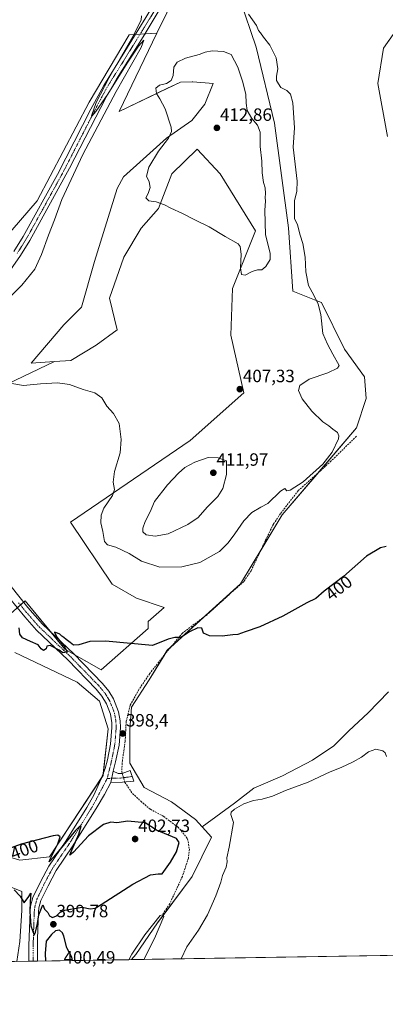
# Model space of a CAD drawing. Units: metres. Extents: x 611230 to 614690, y 4706188 to 4708557.
# Drawn here: x 612752 to 612958, y 4706188 to 4706742 of the extents above; entities that cross this region are included whole.
import ezdxf
from ezdxf.enums import TextEntityAlignment as Align

# ---------------------------------------------------------------- set-up
doc = ezdxf.new("R2010")
doc.units = ezdxf.units.M
doc.header["$MEASUREMENT"] = 0
doc.linetypes.add('TRAZO_Y_PUNTO', pattern=[1, 0.5, -0.25, 0, -0.25])
doc.linetypes.add('TRAZOSX2', pattern=[1.5, 1, -0.5])
for name, color, linetype, lineweight in [('Camino', 19, 'Continuous', 0), ('Camino Cxs', 19, 'Continuous', 0), ('Camino eje', 39, 'TRAZO_Y_PUNTO', 13), ('Carátula', 7, 'Continuous', 5), ('Comarca CxS', 133, 'Continuous', 0), ('Comunidad Autónoma CxS', 142, 'Continuous', 0), ('Corriente artificial lineal', 5, 'TRAZOSX2', 13), ('Corriente artificial lineal oculto', 135, 'TRAZO_Y_PUNTO', 13), ('Cultivos herbáceos CxS', 92, 'Continuous', 0), ('Cultivos leñosos', 92, 'Continuous', 0), ('Cultivos leñosos CxS', 92, 'Continuous', 0), ('Curva de nivel maestra', 36, 'Continuous', 30), ('Curva de nivel normal', 36, 'Continuous', 0), ('Estanque', 2, 'Continuous', 0), ('Estanque Cxs', 2, 'Continuous', 0), ('Matorral', 135, 'Continuous', 0), ('Matorral CxS', 135, 'Continuous', 0), ('Municipio CxS', 142, 'Continuous', 0), ('Pista no pavimentada', 254, 'Continuous', 13), ('Pista no pavimentada Cxs', 254, 'Continuous', 0), ('Pista pavimentada eje', 135, 'TRAZO_Y_PUNTO', 0), ('Provincia CxS', 1, 'Continuous', 0), ('Punto de cota en terreno', 7, 'Continuous', 0), ('Rótulo de curva de nivel directora', 19, 'Continuous', 0), ('Rótulo de punto de cota en terreno', 19, 'Continuous', 0)]:
    doc.layers.add(name, color=color, linetype=linetype, lineweight=lineweight)
doc.styles.add('Arial', font='txt', dxfattribs={"height": 0.2})

# ---------------------------------------------------------------- blocks, each defined once
blk = doc.blocks.new('*U152')
at = {"layer": 'Cultivos herbáceos CxS', "color": 92, "linetype": 'Continuous', "lineweight": 0}
for points in [[(612749.34, 4706385.86, 398.82), (612784.38, 4706369.31, 398.59), (612797.03, 4706358.61, 398.14), (612801.9, 4706343.03, 398.11), (612798.98, 4706316.75, 398.66), (612768.81, 4706271, 400.25), (612752.26, 4706269.06, 400.57), (612735.71, 4706273.92, 399.65)], [(612743.5, 4706255.43, 399.98), (612753.23, 4706251.54, 400.12), (612753.23, 4706240.83, 399.58), (612752.26, 4706223.31, 399.43), (612750.53, 4706212.1, 399.38)], [(612714.3, 4706522.13, 402.35), (612771.72, 4706549.51, 405.47), (612780.83, 4706550.07, 405.59), (612795.19, 4706558.82, 406.6), (612807.01, 4706567.48, 406.97), (612802.59, 4706585.13, 408.74), (612810.73, 4706608.29, 409.2), (612820.38, 4706624.51, 409.52), (612830.2, 4706635.65, 409.83), (612837.58, 4706655.18, 410.9), (612851.96, 4706669.07, 411.72), (612864.93, 4706655.18, 411.63), (612884.74, 4706623.1, 410.37), (612871.85, 4706590.61, 408.93), (612870.9, 4706564.43, 407.97), (612878.12, 4706531.95, 407.21), (612847.95, 4706505.25, 407.32), (612780.7, 4706459.14, 403.3), (612780.7, 4706459.14, 403.3), (612804.16, 4706424.32, 402.59), (612817.8, 4706416.5, 402.32), (612833.27, 4706411.29, 401.8), (612824.29, 4706403.38, 401.12), (612824.29, 4706399.49, 400.71), (612798.01, 4706376.13, 399.24), (612777.57, 4706387.81, 399.85), (612755.18, 4706415.06, 400.4), (612745.45, 4706406.3, 399.61)], [(613118.1, 4706218.06, 389.86), (612814.98, 4706213.15, 396.4), (612817.35, 4706216.08, 396.13), (612829.66, 4706233.77, 396.91), (612849.17, 4706259.86, 396.99), (612859.92, 4706281.95, 395.65), (612854.74, 4706287.83, 396.32), (612872.98, 4706301.12, 395.4), (612883.85, 4706309.53, 395.83), (612899.97, 4706316.54, 396.45), (612916.79, 4706325.3, 397.28), (612928.71, 4706333.37, 396.85), (612937.12, 4706341.78, 397.22), (612947.99, 4706351.94, 397.25), (612959.55, 4706363.86, 397.25)]]:
    blk.add_polyline3d(points, dxfattribs=at)
blk = doc.blocks.new('*U183')
at = {"layer": 'Curva de nivel normal', "color": 36, "linetype": 'Continuous', "lineweight": 0}
blk.add_polyline3d([(612842.99, 4706213.6, 395), (612846.1, 4706220.43, 395), (612852.67, 4706229.69, 395), (612857.66, 4706238.4, 395), (612862.41, 4706249.06, 395), (612865.29, 4706256.73, 395), (612866.24, 4706260.4, 395), (612868.22, 4706265.19, 395), (612868.86, 4706268.24, 395), (612868.65, 4706270.48, 395), (612869.99, 4706276.42, 395), (612872.37, 4706290.22, 395), (612870.93, 4706294.86, 395), (612871.08, 4706296.03, 395), (612872.94, 4706297.88, 395), (612878.2, 4706300.75, 395), (612883.52, 4706302.72, 395), (612888.54, 4706303.49, 395), (612894.32, 4706305.18, 395), (612901.65, 4706308.29, 395), (612914.32, 4706313.06, 395), (612926.65, 4706318.8, 395), (612932.99, 4706321.32, 395), (612939.65, 4706324.34, 395), (612944.32, 4706327.09, 395), (612948.32, 4706330.06, 395), (612952.44, 4706331.58, 395), (612956.34, 4706330.6, 395), (612957.57, 4706329.42, 395), (612958.31, 4706327.38, 395)], dxfattribs=at)
blk = doc.blocks.new('*U185')
at = {"layer": 'Curva de nivel normal', "color": 36, "linetype": 'Continuous', "lineweight": 0}
for points in [[(612820.66, 4706744.06, 405), (612820.41, 4706741.65, 405), (612815.73, 4706732.49, 405), (612802.26, 4706708.89, 405), (612795.17, 4706695.3, 405), (612793.59, 4706691, 405), (612792.39, 4706688.02, 405), (612792.61, 4706687.5, 405), (612795.01, 4706690.2, 405), (612801.64, 4706699.95, 405), (612812.45, 4706717.39, 405), (612818.86, 4706726.91, 405), (612821.95, 4706730.28, 405), (612820.36, 4706726.12, 405), (612806.44, 4706701.52, 405), (612787.65, 4706666.05, 405), (612775.71, 4706640.64, 405), (612771.62, 4706629.34, 405), (612768.24, 4706620.6, 405), (612764.42, 4706609.74, 405), (612760.54, 4706601.57, 405), (612753.36, 4706592.48, 405), (612740.8, 4706580.17, 405)], [(612746.61, 4706537.34, 405), (612754.3, 4706536.04, 405), (612763.87, 4706536.94, 405), (612773.45, 4706537.52, 405), (612780.2, 4706536.6, 405), (612787.86, 4706533.93, 405), (612794.3, 4706531.98, 405), (612798.34, 4706529.21, 405), (612801.17, 4706524.52, 405), (612804.92, 4706520.32, 405), (612807.96, 4706514.7, 405), (612809.21, 4706505.79, 405), (612808.54, 4706498.3, 405), (612805.42, 4706487.66, 405), (612804.6, 4706481.67, 405), (612805.35, 4706477.57, 405), (612804.24, 4706474.27, 405), (612799.38, 4706467.05, 405), (612797.83, 4706463.21, 405), (612797.65, 4706458.8, 405), (612798.85, 4706453.92, 405), (612799.86, 4706448.26, 405), (612801.52, 4706446.42, 405), (612806.08, 4706445.14, 405), (612813.61, 4706441.51, 405), (612820.62, 4706437.23, 405), (612830.9, 4706433.87, 405), (612843.32, 4706434.05, 405), (612853.32, 4706436.61, 405), (612864.47, 4706442.76, 405), (612869.35, 4706447.65, 405), (612873.18, 4706452.59, 405), (612878.08, 4706460.02, 405), (612882.65, 4706464.7, 405), (612887.65, 4706467.63, 405), (612891.65, 4706469.63, 405), (612898.78, 4706476.74, 405), (612901.15, 4706478.17, 405), (612902.25, 4706476.92, 405), (612904.22, 4706477.22, 405), (612911.46, 4706481.91, 405), (612922.54, 4706491.81, 405), (612927.89, 4706498.58, 405), (612931.36, 4706506.17, 405), (612931.65, 4706507.81, 405), (612930.86, 4706509.61, 405), (612928.21, 4706511.46, 405), (612925.92, 4706513.32, 405), (612922.58, 4706515.64, 405), (612916.45, 4706521.74, 405), (612911.03, 4706528.58, 405), (612908.95, 4706533.27, 405), (612909.67, 4706536.05, 405), (612914.83, 4706539.62, 405), (612925.45, 4706543.2, 405), (612930.77, 4706545.79, 405), (612931.85, 4706547.25, 405), (612928.17, 4706553.72, 405), (612925.16, 4706559.39, 405), (612922.54, 4706565.39, 405), (612921.38, 4706576.02, 405), (612920.05, 4706581.79, 405), (612917.45, 4706586.84, 405), (612914.5, 4706592.33, 405), (612913.01, 4706600.1, 405), (612912.62, 4706608.36, 405), (612911.41, 4706615.88, 405), (612909.9, 4706620.6, 405), (612908.38, 4706626.52, 405), (612906.67, 4706630.09, 405), (612906.59, 4706639.99, 405), (612907.99, 4706645.45, 405), (612908.18, 4706651.1, 405), (612905.92, 4706670.17, 405), (612906.62, 4706681.05, 405), (612905.68, 4706695.12, 405), (612904.49, 4706700.02, 405), (612902.26, 4706701.96, 405), (612898.96, 4706703.65, 405), (612897.66, 4706705.69, 405), (612896.5, 4706707.72, 405), (612896.46, 4706710.05, 405), (612897.35, 4706714.12, 405), (612896.27, 4706720.42, 405), (612892.82, 4706727.55, 405), (612889.3, 4706732.03, 405), (612887.51, 4706734.55, 405), (612886.49, 4706735.8, 405), (612885.19, 4706738.66, 405), (612880.8, 4706744.89, 405)]]:
    blk.add_polyline3d(points, dxfattribs=at)
blk = doc.blocks.new('*U191')
at = {"layer": 'Curva de nivel maestra', "color": 36, "linetype": 'Continuous', "lineweight": 30}
blk.add_polyline3d([(612958.16, 4706445.56, 400), (612954.99, 4706444.74, 400), (612947.14, 4706440.08, 400), (612934.15, 4706428.74, 400), (612923.43, 4706420.39, 400), (612918.56, 4706416.32, 400), (612913.6, 4706413.8, 400), (612900.04, 4706406.32, 400), (612887.16, 4706400.36, 400), (612878.89, 4706397.58, 400), (612874.71, 4706395.97, 400), (612871.99, 4706395.89, 400), (612865.98, 4706395.19, 400), (612858.76, 4706395.36, 400), (612855.48, 4706396.88, 400), (612854.46, 4706399.53, 400), (612852.32, 4706399.82, 400), (612847.68, 4706397.46, 400), (612842.69, 4706394.44, 400), (612839.33, 4706394.37, 400), (612835.6, 4706393.44, 400), (612826.77, 4706389.81, 400), (612800.3, 4706392.36, 400), (612791.48, 4706392.14, 400), (612785.43, 4706390.18, 400), (612782.38, 4706389.97, 400), (612780.51, 4706391.63, 400), (612778.24, 4706393.23, 400), (612777, 4706394.4, 400), (612775.74, 4706395.14, 400), (612774.76, 4706396.16, 400), (612773.38, 4706396.84, 400), (612771.63, 4706397.4, 400), (612773, 4706394.56, 400), (612777.52, 4706388.82, 400), (612778.75, 4706386.03, 400), (612776.45, 4706385.79, 400), (612774.36, 4706387.26, 400), (612769.31, 4706389.9, 400), (612767.43, 4706389.55, 400), (612767.07, 4706387.9, 400), (612765.55, 4706387.1, 400), (612764.2, 4706387.93, 400), (612762.56, 4706390.3, 400), (612758.25, 4706392.03, 400), (612753.74, 4706394.19, 400), (612752.21, 4706396.17, 400), (612751.85, 4706399.82, 400)], dxfattribs=at)
blk = doc.blocks.new('5PATER')
at = {"layer": 'Carátula', "linetype": 'Continuous', "lineweight": 5}
h = blk.add_hatch(color=250, dxfattribs=at)
edge = h.paths.add_edge_path()
edge.add_ellipse((0, 0.01), major_axis=(-1.33, -1.34), ratio=0.999422, start_angle=0, end_angle=360)

msp = doc.modelspace()

# ---------------------------------------------------------------- linework, layer by layer
at = {"layer": 'Camino', "color": 19, "linetype": 'Continuous', "lineweight": 0}
for points in [[(612804.61, 4706319.19, 398.78), (612807.55, 4706317.79, 398.52), (612809.74, 4706317.83, 398.19), (612814.17, 4706319.59, 397.52), (612816.34, 4706313.55, 397.34), (612809.92, 4706313.03, 398.28), (612803.31, 4706312.7, 399.08)], [(612803.31, 4706312.7, 399.08), (612804.61, 4706319.19, 398.78)]]:
    msp.add_polyline3d(points, dxfattribs=at)
at = {"layer": 'Camino Cxs', "color": 19, "linetype": 'Continuous', "lineweight": 0}
msp.add_polyline3d([(612803.31, 4706312.7, 399.08), (612804.61, 4706319.19, 398.78), (612807.55, 4706317.79, 398.52), (612809.74, 4706317.83, 398.19), (612814.17, 4706319.59, 397.52), (612816.34, 4706313.55, 397.34), (612809.92, 4706313.03, 398.28), (612803.31, 4706312.7, 399.08)], close=True, dxfattribs=at)
at = {"layer": 'Camino eje', "color": 39, "linetype": 'TRAZO_Y_PUNTO', "lineweight": 13}
for points in [[(612803.8, 4706315.15, 398.99), (612801.35, 4706315.1, 399.14)], [(612815.4, 4706316.18, 397.43), (612808.65, 4706315.26, 398.43), (612803.8, 4706315.15, 398.99)]]:
    msp.add_polyline3d(points, dxfattribs=at)
at = {"layer": 'Comarca CxS', "color": 133, "linetype": 'Continuous', "lineweight": 0}
msp.add_polyline3d([(614690.2, 4706243.56, 411.9), (611266.55, 4706188.03, 390.08), (611229.62, 4708501.31, 437.37), (614652.13, 4708556.85, 483.13), (614690.2, 4706243.56, 411.9)], close=True, dxfattribs=at)
msp.add_polyline3d([(614690.2, 4706243.56, 411.9), (611266.55, 4706188.03, 390.08), (611229.62, 4708501.31, 437.37), (614652.13, 4708556.85, 483.13), (614690.2, 4706243.56, 411.9)], close=True, dxfattribs=at)
at = {"layer": 'Comunidad Autónoma CxS', "color": 142, "linetype": 'Continuous', "lineweight": 0}
msp.add_polyline3d([(613328.21, 4706221.47, 388.81), (611266.55, 4706188.03, 390.08), (611264.57, 4706312.16, 396.82), (611229.62, 4708501.31, 437.37), (614652.13, 4708556.85, 483.13), (614690.2, 4706243.56, 411.9), (613328.21, 4706221.47, 388.81)], close=True, dxfattribs=at)
msp.add_polyline3d([(613328.21, 4706221.47, 388.81), (611266.55, 4706188.03, 390.08), (611264.57, 4706312.16, 396.82), (611229.62, 4708501.31, 437.37), (614652.13, 4708556.85, 483.13), (614690.2, 4706243.56, 411.9), (613328.21, 4706221.47, 388.81)], close=True, dxfattribs=at)
at = {"layer": 'Corriente artificial lineal', "color": 5, "linetype": 'TRAZOSX2', "lineweight": 13}
for points in [[(612941.48, 4706507.53, 403.45), (612927.34, 4706493.67, 404.67), (612908.68, 4706476.87, 404.66), (612898.76, 4706464.04, 403.86), (612894.79, 4706458.09, 403.62), (612890.43, 4706449.09, 402.95), (612882.23, 4706431.89, 401.86), (612878.13, 4706425.81, 401.74), (612871.11, 4706419.59, 401.5), (612857.49, 4706407.16, 400.66), (612843.6, 4706396.84, 400.1), (612834.07, 4706385.33, 399.14), (612825.21, 4706374.08, 398.56), (612819.12, 4706365.09, 398.25), (612814.23, 4706356.22, 398.14), (612813.04, 4706351.2, 398.04), (612811.98, 4706347.23, 398.16), (612811.45, 4706336.11, 397.81), (612809.86, 4706325.13, 397.97), (612809.47, 4706318.92, 398.2), (612809.79, 4706317.85, 398.18)], [(612811.22, 4706313.14, 398.05), (612811.32, 4706312.83, 398.05), (612815.55, 4706306.61, 397.87), (612820.18, 4706302.25, 397.72), (612825.61, 4706297.75, 397.89), (612833.15, 4706293.65, 397.8), (612836.59, 4706291, 398.14), (612841.17, 4706287.65, 397.83), (612842.94, 4706285.71, 397.92), (612846.51, 4706281.08, 397.76), (612847.57, 4706275.26, 397.42), (612846.98, 4706270.3, 397.37), (612843.6, 4706259.91, 397.67), (612836.45, 4706244.57, 397.06), (612832.36, 4706238.34, 396.92)]]:
    msp.add_polyline3d(points, dxfattribs=at)
at = {"layer": 'Corriente artificial lineal oculto', "color": 135, "linetype": 'TRAZO_Y_PUNTO', "lineweight": 13}
msp.add_polyline3d([(612809.79, 4706317.85, 398.18), (612811.22, 4706313.14, 398.05)], dxfattribs=at)
at = {"layer": 'Cultivos herbáceos CxS', "color": 92, "linetype": 'Continuous', "lineweight": 0}
for points in [[(612747.31, 4706941.91, 408.37), (612768.99, 4706959.51, 411.22), (612806.62, 4706977.22, 413.67), (612840.81, 4706967.04, 414.59), (612842.04, 4706966.68, 414.68), (612847.56, 4706954.15, 413.4), (612847.37, 4706940.78, 412.84), (612834.86, 4706914.94, 412), (612831.31, 4706891.93, 410.52), (612827.15, 4706887.58, 409.93), (612821.25, 4706877.76, 409.7), (612807.5, 4706864.66, 409.26), (612787.85, 4706854.18, 407.82), (612838.28, 4706808.99, 407.39), (612849.02, 4706800.24, 407.31), (612844.69, 4706773.47, 406.56), (612834.79, 4706745.8, 405.47), (612829.25, 4706734.32, 405.5), (612813.59, 4706733.35, 404.48), (612791.2, 4706695.39, 403.89), (612762, 4706639.91, 403.18), (612711.38, 4706581.51, 401.06)], [(612829.25, 4706734.32, 405.5), (612834.79, 4706745.8, 405.47), (612844.69, 4706773.47, 406.56), (612849.02, 4706800.24, 407.31)], [(612576.63, 4706410.29, 395.95), (612591.54, 4706413.29, 396.18), (612595.55, 4706414.09, 396.32), (612602.8, 4706421.07, 396.32), (612620.86, 4706438.42, 396.48), (612644.22, 4706459.84, 396.56), (612682.18, 4706504.61, 399.04), (612699.7, 4706529.92, 400.72), (612699.7, 4706540.63, 400.45), (612693.86, 4706551.34, 399.95), (612693.86, 4706563.02, 400.06), (612711.38, 4706581.51, 401.06), (612762, 4706639.91, 403.18), (612791.2, 4706695.39, 403.89), (612813.59, 4706733.36, 404.48), (612817.19, 4706733.58, 404.83), (612819.86, 4706733.74, 405.09), (612822.51, 4706733.9, 405.24), (612829.25, 4706734.32, 405.5)], [(612576.63, 4706410.29, 395.95), (612591.54, 4706413.29, 396.18), (612595.55, 4706414.09, 396.32), (612602.8, 4706421.07, 396.32), (612620.86, 4706438.42, 396.48), (612644.22, 4706459.84, 396.56), (612682.18, 4706504.61, 399.04), (612699.7, 4706529.92, 400.72), (612699.7, 4706540.63, 400.45), (612693.86, 4706551.34, 399.95), (612693.86, 4706563.02, 400.06), (612711.38, 4706581.51, 401.06), (612762, 4706639.91, 403.18), (612791.2, 4706695.39, 403.89), (612813.59, 4706733.36, 404.48), (612817.19, 4706733.58, 404.83), (612819.86, 4706733.74, 405.09), (612822.51, 4706733.9, 405.24), (612829.25, 4706734.32, 405.5)], [(612711.38, 4706581.51, 401.06), (612762, 4706639.91, 403.18), (612791.2, 4706695.39, 403.89), (612813.59, 4706733.35, 404.48), (612829.25, 4706734.32, 405.5), (612807.99, 4706690.23, 406.38), (612834.95, 4706703.2, 410.33), (612842.48, 4706706.63, 410.68), (612849.04, 4706706.85, 411.39), (612849.36, 4706706.86, 411.4), (612849.47, 4706706.87, 411.4), (612860.98, 4706706.05, 411.84), (612856.27, 4706694.37, 412.14), (612848.93, 4706685.23, 411.48), (612834.61, 4706675.21, 409.8), (612821.63, 4706663.34, 409.02), (612810.5, 4706653.43, 407.68), (612806.89, 4706646.95, 407.57), (612794.23, 4706605.92, 407.39), (612786.83, 4706580.16, 407.62), (612776.97, 4706570.29, 407.04), (612758.58, 4706548.7, 405.73), (612771.72, 4706549.51, 405.47), (612771.72, 4706549.51, 405.47), (612714.3, 4706522.13, 402.35)], [(612771.72, 4706549.51, 405.47), (612758.58, 4706548.7, 405.73), (612776.97, 4706570.29, 407.04), (612786.83, 4706580.16, 407.62), (612794.23, 4706605.92, 407.39), (612806.89, 4706646.95, 407.57), (612810.49, 4706653.43, 407.68), (612821.63, 4706663.34, 409.02), (612834.61, 4706675.21, 409.8), (612848.93, 4706685.23, 411.48), (612856.26, 4706694.37, 412.14), (612860.98, 4706706.05, 411.84), (612849.47, 4706706.87, 411.4), (612849.36, 4706706.86, 411.4), (612849.04, 4706706.85, 411.39), (612842.48, 4706706.63, 410.68), (612834.94, 4706703.2, 410.33), (612807.99, 4706690.23, 406.38), (612829.25, 4706734.32, 405.5)], [(612958.95, 4706676.13, 400.83), (612953.6, 4706705.93, 401.27), (612956.66, 4706725.79, 401.79), (612962.09, 4706733.52, 400.76)], [(612960.2, 4706730.83, 400.88), (612956.66, 4706725.79, 401.79), (612953.6, 4706705.93, 401.27), (612958.95, 4706676.13, 400.83)], [(612771.72, 4706549.51, 405.47), (612780.83, 4706550.07, 405.59), (612795.19, 4706558.82, 406.6), (612807.01, 4706567.48, 406.97), (612802.59, 4706585.13, 408.74), (612810.73, 4706608.29, 409.2), (612820.38, 4706624.51, 409.52), (612830.2, 4706635.65, 409.83), (612837.58, 4706655.18, 410.9), (612851.96, 4706669.07, 411.72), (612864.93, 4706655.18, 411.63), (612884.74, 4706623.1, 410.37), (612871.85, 4706590.61, 408.93), (612870.9, 4706564.43, 407.97), (612878.12, 4706531.95, 407.21), (612847.95, 4706505.25, 407.32), (612780.7, 4706459.14, 403.3), (612804.16, 4706424.32, 402.59), (612817.8, 4706416.5, 402.32), (612833.26, 4706411.29, 401.8), (612824.29, 4706403.38, 401.12), (612824.29, 4706399.49, 400.71), (612798.01, 4706376.13, 399.24), (612782.7, 4706384.88, 399.66), (612777.57, 4706387.81, 399.85), (612770.22, 4706396.75, 400), (612755.18, 4706415.06, 400.4), (612754.26, 4706414.24, 400.41), (612752.51, 4706412.66, 400.55), (612750.76, 4706411.09, 400.39)], [(612530.87, 4706208.54, 392.22), (612547.85, 4706222.34, 392.98), (612568.29, 4706250.56, 394.13), (612590.68, 4706282.68, 394.63), (612595.55, 4706307.02, 395.31), (612596.52, 4706327.46, 395.74), (612592.63, 4706347.9, 395.5), (612602.36, 4706374.18, 395.86), (612643.24, 4706423.82, 396.94), (612630.59, 4706428.69, 396.55), (612659.79, 4706458.86, 397.57), (612665.63, 4706466.65, 397.69), (612675.36, 4706451.08, 398.07), (612711.05, 4706471.33, 400.82), (612711.38, 4706471.52, 400.86), (612711.38, 4706475.31, 401.02), (612711.38, 4706479.65, 400.86), (612711.38, 4706484.17, 400.78), (612707.49, 4706500.72, 401.08), (612714.3, 4706522.13, 402.35), (612771.72, 4706549.51, 405.47)], [(612530.87, 4706208.54, 392.22), (612547.85, 4706222.34, 392.98), (612568.29, 4706250.56, 394.13), (612590.68, 4706282.68, 394.63), (612595.55, 4706307.02, 395.31), (612596.52, 4706327.46, 395.74), (612592.63, 4706347.9, 395.5), (612602.36, 4706374.18, 395.86), (612643.24, 4706423.82, 396.94), (612630.59, 4706428.69, 396.55), (612659.79, 4706458.86, 397.57), (612665.63, 4706466.65, 397.69), (612675.36, 4706451.08, 398.07), (612711.05, 4706471.33, 400.82), (612711.38, 4706471.52, 400.86), (612711.38, 4706475.31, 401.02), (612711.38, 4706479.65, 400.86), (612711.38, 4706484.17, 400.78), (612707.49, 4706500.72, 401.08), (612714.3, 4706522.13, 402.35), (612771.72, 4706549.51, 405.47)], [(612749.34, 4706385.86, 398.82), (612784.38, 4706369.31, 398.59), (612797.03, 4706358.61, 398.14), (612801.9, 4706343.03, 398.11), (612799.11, 4706317.94, 398.62), (612798.98, 4706316.75, 398.66), (612798.34, 4706315.77, 398.6), (612768.81, 4706271, 400.25), (612752.26, 4706269.06, 400.57), (612735.71, 4706273.92, 399.65)], [(612854.74, 4706287.83, 396.32), (612872.98, 4706301.12, 395.4), (612883.85, 4706309.53, 395.83), (612899.97, 4706316.54, 396.45), (612916.79, 4706325.3, 397.28), (612928.71, 4706333.37, 396.85), (612937.12, 4706341.78, 397.22), (612947.99, 4706351.94, 397.25), (612959.55, 4706363.86, 397.25)], [(612814.98, 4706213.15, 396.4), (612817.35, 4706216.08, 396.13), (612829.66, 4706233.77, 396.91), (612832.74, 4706237.89, 396.86), (612849.17, 4706259.86, 396.99), (612859.92, 4706281.95, 395.65), (612854.74, 4706287.83, 396.32)], [(612743.5, 4706255.43, 399.98), (612753.23, 4706251.54, 400.12), (612753.23, 4706240.83, 399.58), (612752.26, 4706223.31, 399.43), (612750.53, 4706212.1, 399.38)], [(613118.1, 4706218.06, 389.86), (612822.16, 4706213.26, 396.23), (612814.98, 4706213.15, 396.4)]]:
    msp.add_polyline3d(points, dxfattribs=at)
at = {"layer": 'Cultivos leñosos', "color": 92, "linetype": 'Continuous', "lineweight": 0}
for points in [[(612854.74, 4706287.83, 396.32), (612851.05, 4706292, 396.64), (612837.52, 4706301.93, 396.89), (612822.19, 4706310.05, 397.24), (612814.07, 4706323.58, 397.38), (612814.07, 4706342.52, 397.67), (612814.97, 4706355.15, 397.99), (612824.89, 4706370.48, 398.3), (612833.7, 4706384.86, 399.11), (612835.11, 4706387.15, 399.28), (612837.02, 4706388.88, 399.38), (612855.44, 4706405.64, 400.55), (612876.31, 4706424.61, 401.78), (612887.86, 4706443.71, 402.66), (612899.76, 4706463.4, 403.7), (612920.25, 4706487.29, 404.62), (612941.61, 4706512.21, 403.02), (612947, 4706528.77, 402.39), (612946.04, 4706541, 402.17), (612934.79, 4706556.46, 403.07), (612921.8, 4706582.74, 404.08), (612918.87, 4706583.91, 404.98), (612905.66, 4706589.19, 407.62), (612903.19, 4706624.72, 406), (612895.49, 4706683.6, 407.79), (612885.13, 4706726.49, 406.12), (612875.94, 4706753.53, 405.06)], [(612960.2, 4706730.83, 400.88), (612956.66, 4706725.79, 401.79), (612953.6, 4706705.93, 401.27), (612958.95, 4706676.13, 400.83)], [(612854.74, 4706287.83, 396.32), (612872.98, 4706301.12, 395.4), (612883.85, 4706309.53, 395.83), (612899.97, 4706316.54, 396.45), (612916.79, 4706325.3, 397.28), (612928.71, 4706333.37, 396.85), (612937.12, 4706341.78, 397.22), (612947.99, 4706351.94, 397.25), (612959.55, 4706363.86, 397.25)]]:
    msp.add_polyline3d(points, dxfattribs=at)
at = {"layer": 'Cultivos leñosos CxS', "color": 92, "linetype": 'Continuous', "lineweight": 0}
for points in [[(612959.55, 4706363.86, 397.25), (612947.99, 4706351.94, 397.25), (612937.12, 4706341.78, 397.22), (612928.71, 4706333.37, 396.85), (612916.79, 4706325.3, 397.28), (612899.97, 4706316.54, 396.45), (612883.85, 4706309.53, 395.83), (612872.98, 4706301.12, 395.4), (612854.74, 4706287.83, 396.32), (612851.05, 4706292, 396.64), (612837.52, 4706301.93, 396.89), (612822.19, 4706310.05, 397.24), (612814.07, 4706323.58, 397.38), (612814.07, 4706342.52, 397.67), (612814.97, 4706355.15, 397.99), (612824.89, 4706370.48, 398.3), (612835.11, 4706387.15, 399.28), (612876.31, 4706424.61, 401.78), (612899.76, 4706463.4, 403.7), (612941.61, 4706512.21, 403.02), (612947, 4706528.76, 402.39), (612946.04, 4706541, 402.17), (612934.79, 4706556.46, 403.07), (612921.8, 4706582.74, 404.08), (612918.87, 4706583.91, 404.98), (612905.66, 4706589.19, 407.62), (612903.19, 4706624.72, 406), (612895.49, 4706683.6, 407.79), (612885.13, 4706726.49, 406.12), (612875.94, 4706753.53, 405.06)], [(612962.09, 4706733.52, 400.76), (612956.66, 4706725.79, 401.79), (612953.6, 4706705.93, 401.27), (612958.95, 4706676.13, 400.83)]]:
    msp.add_polyline3d(points, dxfattribs=at)
at = {"layer": 'Curva de nivel maestra', "color": 36, "linetype": 'Continuous', "lineweight": 30}
for points in [[(612760.28, 4706227.01, 400), (612760.9, 4706228.58, 400), (612762.1, 4706233.45, 400), (612762.87, 4706238.36, 400), (612765.15, 4706243.98, 400), (612766.11, 4706241.52, 400), (612767.99, 4706239.69, 400), (612768.84, 4706237.84, 400), (612770.47, 4706236.79, 400), (612772.73, 4706237.83, 400), (612774.68, 4706239.65, 400), (612777.57, 4706240.98, 400), (612787.29, 4706242.7, 400), (612791.68, 4706241.7, 400), (612794.58, 4706242.18, 400), (612797.92, 4706244.09, 400), (612815.65, 4706255.62, 400), (612825.63, 4706260.83, 400), (612829.9, 4706261.44, 400), (612832.17, 4706261.44, 400), (612836.91, 4706268.06, 400), (612840.22, 4706273.74, 400), (612841.72, 4706279.1, 400), (612840.28, 4706281.22, 400), (612829.04, 4706286.05, 400), (612822.62, 4706290.03, 400), (612812.9, 4706290.97, 400), (612806.7, 4706290.12, 400), (612803.38, 4706290.5, 400), (612799.28, 4706289.09, 400), (612790.84, 4706282.77, 400), (612782.31, 4706273.58, 400), (612780.37, 4706271.98, 400), (612780.83, 4706273.48, 400), (612785.39, 4706283.8, 400), (612786.73, 4706288.14, 400), (612785.64, 4706288.06, 400), (612783.41, 4706285.73, 400), (612771.28, 4706271.02, 400), (612768.63, 4706268.14, 400), (612769.17, 4706269.64, 400), (612773.48, 4706278.2, 400), (612774.92, 4706282.32, 400), (612773.63, 4706283.1, 400), (612770.89, 4706282.75, 400), (612753.01, 4706278.18, 400), (612736.9, 4706272.26, 400)], [(612749.03, 4706252.41, 400), (612752.44, 4706248.92, 400), (612754.57, 4706245.17, 400), (612757.21, 4706248.74, 400), (612758.39, 4706250.5, 400), (612758.04, 4706245.81, 400), (612757.84, 4706240.23, 400), (612758.45, 4706232.09, 400), (612760.28, 4706227.01, 400)], [(612781.81, 4706212.61, 400), (612781.4, 4706214.53, 400), (612778.63, 4706219.71, 400), (612776.89, 4706226.3, 400), (612776.2, 4706228.27, 400), (612774.49, 4706229.78, 400), (612772.32, 4706229.42, 400), (612769.99, 4706227.26, 400), (612766.98, 4706223.46, 400), (612766.39, 4706216.63, 400), (612766.69, 4706212.36, 400)]]:
    msp.add_polyline3d(points, dxfattribs=at)
at = {"layer": 'Curva de nivel normal', "color": 36, "linetype": 'Continuous', "lineweight": 0}
for points in [[(612878.84, 4706598.18, 410), (612882.78, 4706600.16, 410), (612885.85, 4706601.09, 410), (612888.25, 4706601.14, 410), (612890.5, 4706603.07, 410), (612892.92, 4706607.05, 410), (612892.88, 4706610.54, 410), (612890.34, 4706620.85, 410), (612889.93, 4706634.77, 410), (612890.28, 4706639.75, 410), (612890.12, 4706641.78, 410), (612890.36, 4706644.16, 410), (612890.11, 4706647.36, 410), (612889.22, 4706650.37, 410), (612888.51, 4706655.76, 410), (612888.29, 4706662.35, 410), (612887.43, 4706670.6, 410), (612887.35, 4706678.64, 410), (612885.91, 4706682.58, 410), (612882.67, 4706686.2, 410), (612880.11, 4706690.85, 410), (612879.39, 4706694.87, 410), (612879.31, 4706700.03, 410), (612877.46, 4706707.27, 410), (612874.8, 4706715.18, 410), (612870.94, 4706722.34, 410), (612866.64, 4706724.01, 410), (612860.32, 4706724.33, 410), (612856.42, 4706723.6, 410), (612852.99, 4706722.25, 410), (612845.32, 4706720.12, 410), (612840.7, 4706717.92, 410), (612838.87, 4706715.09, 410), (612838.34, 4706710.39, 410), (612837.35, 4706707.72, 410), (612834.62, 4706705.98, 410), (612830.74, 4706705.11, 410), (612828.65, 4706703.38, 410), (612829, 4706700.32, 410), (612830.98, 4706697.34, 410), (612834, 4706691.64, 410), (612837.38, 4706681.47, 410), (612837.45, 4706679.03, 410), (612835.7, 4706675.29, 410), (612830.21, 4706667.84, 410), (612824.65, 4706658.83, 410), (612823.46, 4706653.86, 410), (612824.88, 4706650.61, 410), (612825.4, 4706647.52, 410), (612824.39, 4706644.04, 410), (612822.99, 4706641.64, 410), (612824.68, 4706639.9, 410), (612828.79, 4706639.48, 410), (612833.58, 4706637.69, 410), (612837.19, 4706635.76, 410), (612843.59, 4706632.93, 410), (612850.57, 4706629.23, 410), (612858.66, 4706625.29, 410), (612867.73, 4706619.9, 410), (612875.04, 4706615.84, 410), (612876.17, 4706614.2, 410), (612876.73, 4706609.9, 410), (612876.2, 4706602.26, 410), (612876.8, 4706598.52, 410), (612878.84, 4706598.18, 410)], [(612828.35, 4706451.39, 410), (612835.65, 4706452.67, 410), (612846.65, 4706457.84, 410), (612852.45, 4706461.86, 410), (612857.5, 4706467.71, 410), (612863.45, 4706473.58, 410), (612866.4, 4706478.15, 410), (612868.44, 4706486.09, 410), (612868.32, 4706493.72, 410), (612863.74, 4706495.4, 410), (612858.1, 4706495.56, 410), (612850.65, 4706493.05, 410), (612844.99, 4706490.02, 410), (612841.32, 4706486.84, 410), (612835.26, 4706480.24, 410), (612827.96, 4706470.76, 410), (612825.47, 4706465.1, 410), (612822.71, 4706459.52, 410), (612821.39, 4706455.94, 410), (612821.34, 4706453.75, 410), (612823.23, 4706452.09, 410), (612828.35, 4706451.39, 410)]]:
    msp.add_polyline3d(points, dxfattribs=at)
at = {"layer": 'Estanque', "color": 2, "linetype": 'Continuous', "lineweight": 0}
for points in [[(612813.47, 4706213.12, 396.79), (612815.12, 4706216.3, 396.6), (612822.56, 4706227.02, 396.94), (612831.09, 4706237.95, 397.09), (612832.36, 4706238.34, 396.92), (612833.11, 4706237.45, 396.81), (612827.89, 4706225.13, 396.39), (612822.62, 4706214.81, 396.29), (612822.16, 4706213.26, 396.23)], [(612822.16, 4706213.26, 396.23), (612813.47, 4706213.12, 396.79)]]:
    msp.add_polyline3d(points, dxfattribs=at)
at = {"layer": 'Estanque Cxs', "color": 2, "linetype": 'Continuous', "lineweight": 0}
msp.add_polyline3d([(612822.16, 4706213.26, 396.23), (612813.47, 4706213.12, 396.79), (612815.12, 4706216.3, 396.6), (612822.56, 4706227.02, 396.94), (612831.09, 4706237.95, 397.09), (612832.36, 4706238.34, 396.92), (612833.11, 4706237.45, 396.81), (612827.89, 4706225.13, 396.39), (612822.62, 4706214.81, 396.29), (612822.16, 4706213.26, 396.23)], close=True, dxfattribs=at)
at = {"layer": 'Matorral', "color": 135, "linetype": 'Continuous', "lineweight": 0}
for points in [[(612829.25, 4706734.32, 405.5), (612834.79, 4706745.8, 405.47), (612844.69, 4706773.47, 406.56), (612849.02, 4706800.24, 407.31)], [(612854.74, 4706287.83, 396.32), (612851.05, 4706292, 396.64), (612837.52, 4706301.93, 396.89), (612822.19, 4706310.05, 397.24), (612814.07, 4706323.58, 397.38), (612814.07, 4706342.52, 397.67), (612814.97, 4706355.15, 397.99), (612824.89, 4706370.48, 398.3), (612833.7, 4706384.86, 399.11), (612835.11, 4706387.15, 399.28), (612837.02, 4706388.88, 399.38), (612855.44, 4706405.64, 400.55), (612876.31, 4706424.61, 401.78), (612887.86, 4706443.71, 402.66), (612899.76, 4706463.4, 403.7), (612920.25, 4706487.29, 404.62), (612941.61, 4706512.21, 403.02), (612947, 4706528.77, 402.39), (612946.04, 4706541, 402.17), (612934.79, 4706556.46, 403.07), (612921.8, 4706582.74, 404.08), (612918.87, 4706583.91, 404.98), (612905.66, 4706589.19, 407.62), (612903.19, 4706624.72, 406), (612895.49, 4706683.6, 407.79), (612885.13, 4706726.49, 406.12), (612875.94, 4706753.53, 405.06)], [(612771.72, 4706549.51, 405.47), (612758.58, 4706548.7, 405.73), (612776.97, 4706570.29, 407.04), (612786.83, 4706580.16, 407.62), (612794.23, 4706605.92, 407.39), (612806.89, 4706646.95, 407.57), (612810.49, 4706653.43, 407.68), (612821.63, 4706663.34, 409.02), (612834.61, 4706675.21, 409.8), (612848.93, 4706685.23, 411.48), (612856.26, 4706694.37, 412.14), (612860.98, 4706706.05, 411.84), (612849.47, 4706706.87, 411.4), (612849.36, 4706706.86, 411.4), (612849.04, 4706706.85, 411.39), (612842.48, 4706706.63, 410.68), (612834.94, 4706703.2, 410.33), (612807.99, 4706690.23, 406.38), (612829.25, 4706734.32, 405.5)], [(612771.72, 4706549.51, 405.47), (612780.83, 4706550.07, 405.59), (612795.19, 4706558.82, 406.6), (612807.01, 4706567.48, 406.97), (612802.59, 4706585.13, 408.74), (612810.73, 4706608.29, 409.2), (612820.38, 4706624.51, 409.52), (612830.2, 4706635.65, 409.83), (612837.58, 4706655.18, 410.9), (612851.96, 4706669.07, 411.72), (612864.93, 4706655.18, 411.63), (612884.74, 4706623.1, 410.37), (612871.85, 4706590.61, 408.93), (612870.9, 4706564.43, 407.97), (612878.12, 4706531.95, 407.21), (612847.95, 4706505.25, 407.32), (612780.7, 4706459.14, 403.3), (612804.16, 4706424.32, 402.59), (612817.8, 4706416.5, 402.32), (612833.26, 4706411.29, 401.8), (612824.29, 4706403.38, 401.12), (612824.29, 4706399.49, 400.71), (612798.01, 4706376.13, 399.24), (612782.7, 4706384.88, 399.66), (612777.57, 4706387.81, 399.85), (612770.22, 4706396.75, 400), (612755.18, 4706415.06, 400.4), (612754.26, 4706414.24, 400.41), (612752.51, 4706412.66, 400.55), (612750.76, 4706411.09, 400.39)], [(612749.34, 4706385.86, 398.82), (612784.38, 4706369.31, 398.59), (612797.03, 4706358.61, 398.14), (612801.9, 4706343.03, 398.11), (612799.11, 4706317.94, 398.62), (612798.98, 4706316.75, 398.66), (612798.34, 4706315.77, 398.6), (612768.81, 4706271, 400.25), (612752.26, 4706269.06, 400.57), (612735.71, 4706273.92, 399.65)], [(612814.98, 4706213.15, 396.4), (612817.35, 4706216.08, 396.13), (612829.66, 4706233.77, 396.91), (612832.74, 4706237.89, 396.86), (612849.17, 4706259.86, 396.99), (612859.92, 4706281.95, 395.65), (612854.74, 4706287.83, 396.32)], [(612743.5, 4706255.43, 399.98), (612753.23, 4706251.54, 400.12), (612753.23, 4706240.83, 399.58), (612752.26, 4706223.31, 399.43), (612750.53, 4706212.1, 399.38)], [(612814.98, 4706213.15, 396.4), (612813.47, 4706213.12, 396.79), (612762.04, 4706212.29, 399.26), (612759.66, 4706212.25, 399.1), (612757.28, 4706212.21, 399), (612750.53, 4706212.1, 399.38)]]:
    msp.add_polyline3d(points, dxfattribs=at)
at = {"layer": 'Matorral CxS', "color": 135, "linetype": 'Continuous', "lineweight": 0}
for points in [[(612875.94, 4706753.53, 405.06), (612885.13, 4706726.49, 406.12), (612895.49, 4706683.6, 407.79), (612903.19, 4706624.72, 406), (612905.66, 4706589.19, 407.62), (612918.87, 4706583.91, 404.98), (612921.8, 4706582.74, 404.08), (612934.79, 4706556.46, 403.07), (612946.04, 4706541, 402.17), (612947, 4706528.76, 402.39), (612941.61, 4706512.21, 403.02), (612899.76, 4706463.4, 403.7), (612876.31, 4706424.61, 401.78), (612835.11, 4706387.15, 399.28), (612824.89, 4706370.48, 398.3), (612814.97, 4706355.15, 397.99), (612814.07, 4706342.52, 397.67), (612814.07, 4706323.58, 397.38), (612822.19, 4706310.05, 397.24), (612837.52, 4706301.93, 396.89), (612851.05, 4706292, 396.64), (612854.74, 4706287.83, 396.32), (612854.74, 4706287.83, 396.32), (612859.92, 4706281.95, 395.65), (612849.17, 4706259.86, 396.99), (612829.66, 4706233.77, 396.91), (612817.35, 4706216.08, 396.13), (612814.98, 4706213.15, 396.4), (612750.53, 4706212.1, 399.38), (612752.26, 4706223.31, 399.43), (612753.23, 4706240.83, 399.58), (612753.23, 4706251.54, 400.12), (612743.5, 4706255.43, 399.98)], [(612745.45, 4706406.3, 399.61), (612755.18, 4706415.06, 400.4), (612777.57, 4706387.81, 399.85), (612798.01, 4706376.13, 399.24), (612824.29, 4706399.49, 400.71), (612824.29, 4706403.38, 401.12), (612833.27, 4706411.29, 401.8), (612817.8, 4706416.5, 402.32), (612804.16, 4706424.32, 402.59), (612780.7, 4706459.14, 403.3), (612847.95, 4706505.25, 407.32), (612878.12, 4706531.95, 407.21), (612870.9, 4706564.43, 407.97), (612871.85, 4706590.61, 408.93), (612884.74, 4706623.1, 410.37), (612864.93, 4706655.18, 411.63), (612851.96, 4706669.07, 411.72), (612837.58, 4706655.18, 410.9), (612830.2, 4706635.65, 409.83), (612820.38, 4706624.51, 409.52), (612810.73, 4706608.29, 409.2), (612802.59, 4706585.13, 408.74), (612807.01, 4706567.48, 406.97), (612795.19, 4706558.82, 406.6), (612780.83, 4706550.07, 405.59), (612771.72, 4706549.51, 405.47), (612758.58, 4706548.7, 405.73), (612776.97, 4706570.29, 407.04), (612786.83, 4706580.16, 407.62), (612794.23, 4706605.92, 407.39), (612806.89, 4706646.95, 407.57), (612810.5, 4706653.43, 407.68), (612821.63, 4706663.34, 409.02), (612834.61, 4706675.21, 409.8), (612848.93, 4706685.23, 411.48), (612856.27, 4706694.37, 412.14), (612860.98, 4706706.05, 411.84), (612849.47, 4706706.87, 411.4), (612849.36, 4706706.86, 411.4), (612849.04, 4706706.85, 411.39), (612842.48, 4706706.63, 410.68), (612834.95, 4706703.2, 410.33), (612807.99, 4706690.23, 406.38), (612829.25, 4706734.32, 405.5), (612834.79, 4706745.8, 405.47)], [(612735.71, 4706273.92, 399.65), (612752.26, 4706269.06, 400.57), (612768.81, 4706271, 400.25), (612798.98, 4706316.75, 398.66), (612801.9, 4706343.03, 398.11), (612797.03, 4706358.61, 398.14), (612784.38, 4706369.31, 398.59), (612749.34, 4706385.86, 398.82)]]:
    msp.add_polyline3d(points, dxfattribs=at)
at = {"layer": 'Municipio CxS', "color": 142, "linetype": 'Continuous', "lineweight": 0}
msp.add_polyline3d([(613328.21, 4706221.47, 388.81), (611266.55, 4706188.03, 390.08)], dxfattribs=at)
msp.add_polyline3d([(613328.21, 4706221.47, 388.81), (611266.55, 4706188.03, 390.08)], dxfattribs=at)
at = {"layer": 'Pista no pavimentada', "color": 254, "linetype": 'Continuous', "lineweight": 13}
for points in [[(612748.82, 4706611.54, 404.02), (612754.08, 4706619.84, 403.95), (612773.42, 4706654.86, 404.09), (612792.18, 4706691.5, 404.49), (612799.33, 4706704.75, 404.54), (612823.04, 4706743.02, 405.14), (612828.5, 4706752.07, 405.44), (612833.32, 4706760.81, 405.74), (612835.21, 4706764.79, 406.04), (612836.27, 4706768.24, 406.07), (612838.98, 4706783, 406.66), (612842.48, 4706804.64, 407.42)], [(612832.26, 4706749.94, 405.6), (612821.49, 4706732.22, 405.15), (612806.57, 4706708.45, 405), (612800.68, 4706698.31, 404.72), (612780.13, 4706658.28, 404.43), (612757.81, 4706617.64, 404.37), (612752.46, 4706609.2, 404.44), (612738.11, 4706588.71, 404.33)], [(612702.77, 4706517.26, 401.42), (612702.35, 4706503.68, 401.18), (612703.42, 4706496.18, 400.97), (612705.11, 4706490.81, 400.79), (612707.09, 4706486.22, 400.96), (612714.61, 4706474.71, 400.82), (612735.39, 4706440.49, 400.55), (612740.81, 4706432.1, 400.48), (612747.25, 4706422.99, 400.65), (612756.63, 4706411.28, 400.36), (612764.92, 4706401.79, 400.2), (612782.49, 4706385.09, 399.67), (612798.71, 4706368.42, 399.03), (612802.19, 4706364.15, 399.03), (612804.79, 4706359.89, 398.81), (612807.69, 4706352.49, 398.88), (612808.55, 4706347.56, 398.72), (612808.73, 4706343.64, 398.67), (612807.96, 4706333.76, 398.54), (612806.04, 4706324.34, 398.72), (612804.61, 4706319.19, 398.78)], [(612757.28, 4706212.21, 399), (612757.33, 4706221.05, 399.27), (612757.91, 4706240.17, 399.77), (612758.23, 4706243.2, 399.89), (612759.58, 4706248.04, 400.23), (612763.8, 4706256.91, 400.19), (612768.52, 4706265.72, 400.2), (612778.08, 4706279.77, 399.79), (612789.92, 4706298.78, 399.39), (612793.77, 4706305.73, 398.93), (612797.99, 4706314.81, 398.6), (612800.08, 4706320.63, 398.61), (612801.42, 4706325.45, 398.47), (612803.25, 4706334.42, 398.38), (612803.97, 4706343.74, 398.51), (612803.88, 4706346.34, 398.52), (612803.08, 4706351.25, 398.47), (612800.87, 4706357.09, 398.62), (612798.29, 4706361.41, 398.57), (612795.16, 4706365.26, 398.68), (612779.15, 4706381.71, 399.49), (612761.49, 4706398.49, 400.03), (612754.95, 4706405.91, 400.29), (612746.35, 4706416.55, 400.47)], [(612803.31, 4706312.7, 399.08), (612804.61, 4706319.19, 398.78)], [(612803.31, 4706312.7, 399.08), (612799.87, 4706306.03, 399.1), (612795.63, 4706299.17, 399.22), (612782.07, 4706277.17, 400.01), (612772.59, 4706263.26, 400.36), (612768.05, 4706254.76, 400.31), (612764.04, 4706246.37, 400.13), (612762.92, 4706242.3, 400.16), (612762.65, 4706239.84, 400.13), (612762.13, 4706224.85, 399.76), (612762.04, 4706212.29, 399.26)], [(612762.04, 4706212.29, 399.26), (612757.28, 4706212.21, 399)]]:
    msp.add_polyline3d(points, dxfattribs=at)
at = {"layer": 'Pista no pavimentada Cxs', "color": 254, "linetype": 'Continuous', "lineweight": 0}
for points in [[(612832.26, 4706749.94, 405.6), (612821.49, 4706732.22, 405.15), (612806.57, 4706708.45, 405), (612800.68, 4706698.31, 404.72), (612780.13, 4706658.28, 404.43), (612757.81, 4706617.64, 404.37), (612752.46, 4706609.2, 404.44), (612738.11, 4706588.71, 404.33)], [(612748.82, 4706611.54, 404.02), (612754.08, 4706619.84, 403.95), (612773.42, 4706654.86, 404.09), (612792.18, 4706691.5, 404.49), (612799.33, 4706704.75, 404.54), (612823.04, 4706743.02, 405.14)], [(612747.25, 4706422.99, 400.65), (612756.63, 4706411.28, 400.36), (612764.92, 4706401.79, 400.2), (612782.49, 4706385.09, 399.67), (612798.71, 4706368.42, 399.03), (612802.19, 4706364.15, 399.03), (612804.79, 4706359.89, 398.81), (612807.69, 4706352.49, 398.88), (612808.55, 4706347.56, 398.72), (612808.73, 4706343.64, 398.67), (612807.96, 4706333.76, 398.54), (612806.04, 4706324.34, 398.72), (612804.61, 4706319.19, 398.78), (612804.61, 4706319.19, 398.78), (612803.31, 4706312.7, 399.08), (612799.87, 4706306.03, 399.1), (612795.63, 4706299.17, 399.22), (612782.07, 4706277.17, 400.01), (612772.59, 4706263.26, 400.36), (612768.05, 4706254.76, 400.31), (612764.04, 4706246.37, 400.13), (612762.92, 4706242.3, 400.16), (612762.65, 4706239.84, 400.13), (612762.13, 4706224.85, 399.76), (612762.04, 4706212.29, 399.26), (612757.28, 4706212.21, 399), (612757.33, 4706221.05, 399.27), (612757.91, 4706240.17, 399.77), (612758.23, 4706243.2, 399.89), (612759.58, 4706248.04, 400.23), (612763.8, 4706256.91, 400.19), (612768.52, 4706265.72, 400.2), (612778.08, 4706279.77, 399.79), (612789.92, 4706298.78, 399.39), (612793.77, 4706305.73, 398.93), (612797.99, 4706314.81, 398.6), (612800.08, 4706320.63, 398.61), (612801.42, 4706325.45, 398.47), (612803.25, 4706334.42, 398.38), (612803.97, 4706343.74, 398.51), (612803.88, 4706346.34, 398.52), (612803.08, 4706351.25, 398.47), (612800.87, 4706357.09, 398.62), (612798.29, 4706361.41, 398.57), (612795.16, 4706365.26, 398.68), (612779.15, 4706381.71, 399.49), (612761.49, 4706398.49, 400.03), (612754.95, 4706405.91, 400.29), (612746.35, 4706416.55, 400.47)]]:
    msp.add_polyline3d(points, dxfattribs=at)
at = {"layer": 'Pista pavimentada eje', "color": 135, "linetype": 'TRAZO_Y_PUNTO', "lineweight": 0}
for points in [[(612750.64, 4706610.37, 404.34), (612755.95, 4706618.74, 404.35), (612765.62, 4706636.25, 404.26), (612776.78, 4706656.57, 404.54), (612786.16, 4706674.89, 404.71), (612796.43, 4706694.91, 404.92), (612800.01, 4706701.53, 404.75), (612802.95, 4706706.6, 404.85), (612810.41, 4706718.49, 404.96), (612822.27, 4706737.62, 405.2), (612827.65, 4706746.48, 405.36), (612830.38, 4706751.01, 405.57), (612832.79, 4706755.38, 405.66), (612836.27, 4706761.97, 406.12), (612837.22, 4706763.96, 406.12), (612837.85, 4706766.02, 406.05), (612838.38, 4706767.74, 406.02), (612839.74, 4706775.12, 406.38), (612841.49, 4706785.94, 407.05), (612844.68, 4706804.61, 407.48)], [(612751.49, 4706413.92, 400.69), (612755.79, 4706408.6, 400.59), (612759.94, 4706403.85, 400.36), (612763.21, 4706400.14, 400.2), (612772.04, 4706391.75, 399.99), (612780.82, 4706383.4, 399.77), (612796.94, 4706366.84, 399.03), (612798.5, 4706364.92, 398.85), (612800.24, 4706362.78, 398.95), (612801.54, 4706360.65, 399.01), (612802.83, 4706358.49, 398.86), (612804.28, 4706354.79, 398.75), (612805.39, 4706351.87, 398.87), (612805.82, 4706349.41, 398.92), (612806.22, 4706346.95, 398.97), (612806.31, 4706344.99, 398.97), (612806.35, 4706343.69, 398.96), (612805.99, 4706339.03, 398.88), (612805.61, 4706334.09, 398.77), (612803.73, 4706324.9, 398.62), (612801.35, 4706315.1, 399.14)], [(612801.35, 4706315.1, 399.14), (612795.25, 4706303.51, 399.32), (612794.7, 4706302.45, 399.25), (612792.78, 4706298.98, 399.4), (612786, 4706287.98, 399.86), (612780.08, 4706278.47, 399.94), (612775.34, 4706271.52, 400.21), (612770.56, 4706264.49, 400.31), (612768.2, 4706260.09, 400.21), (612765.93, 4706255.84, 400.28), (612763.92, 4706251.64, 400.13), (612761.81, 4706247.21, 400.34), (612761.14, 4706244.79, 400.25), (612760.58, 4706242.75, 400.13), (612760.42, 4706241.24, 400.08), (612760.28, 4706240.01, 400.04), (612760.02, 4706232.51, 399.85), (612759.73, 4706222.95, 399.53), (612759.69, 4706216.67, 399.24), (612759.66, 4706212.25, 399.1)]]:
    msp.add_polyline3d(points, dxfattribs=at)
at = {"layer": 'Provincia CxS', "color": 1, "linetype": 'Continuous', "lineweight": 0}
msp.add_polyline3d([(613328.21, 4706221.47, 388.81), (611266.55, 4706188.03, 390.08), (611229.62, 4708501.31, 437.37), (613705.93, 4708541.5, 461.67), (614652.13, 4708556.85, 483.13), (614690.2, 4706243.56, 411.9), (613328.21, 4706221.47, 388.81)], close=True, dxfattribs=at)
msp.add_polyline3d([(613328.21, 4706221.47, 388.81), (611266.55, 4706188.03, 390.08), (611229.62, 4708501.31, 437.37), (613705.93, 4708541.5, 461.67), (614652.13, 4708556.85, 483.13), (614690.2, 4706243.56, 411.9), (613328.21, 4706221.47, 388.81)], close=True, dxfattribs=at)

# ---------------------------------------------------------------- block references
at = {"layer": 'Cultivos herbáceos CxS', "color": 92, "linetype": 'Continuous', "lineweight": 0}
msp.add_blockref('*U152', (0, 0), dxfattribs=at)
at = {"layer": 'Curva de nivel maestra', "color": 36, "linetype": 'Continuous', "lineweight": 30}
msp.add_blockref('*U191', (0, 0), dxfattribs=at)
at = {"layer": 'Curva de nivel normal', "color": 36, "linetype": 'Continuous', "lineweight": 0}
for name in ['*U185', '*U183']:
    msp.add_blockref(name, (0, 0), dxfattribs=at)
at = {"layer": 'Punto de cota en terreno', "linetype": 'Continuous', "lineweight": 0}
for p in [(612863, 4706681, 412.86), (612875.89, 4706534.02, 407.33), (612861, 4706487, 411.97), (612810.11, 4706340.34, 398.4), (612817, 4706281, 402.73), (612771.04, 4706233.04, 399.78)]:
    msp.add_blockref('5PATER', p, dxfattribs=at)

# ---------------------------------------------------------------- texts
at = {"layer": 'Rótulo de curva de nivel directora', "color": 19, "linetype": 'Continuous', "lineweight": 0, "style": 'Arial'}
for rotation, p in [(37.9157, (612931.54, 4706422.22)), (20.1772, (612754.69, 4706275.04))]:
    msp.add_text('400', height=7, rotation=rotation, dxfattribs=at).set_placement(p, align=Align.MIDDLE_CENTER)
at = {"layer": 'Rótulo de punto de cota en terreno', "color": 19, "linetype": 'Continuous', "lineweight": 0, "style": 'Arial'}
for s, p in [('412,86', (612864.76, 4706682.76)), ('407,33', (612877.65, 4706535.78)), ('411,97', (612862.76, 4706488.76)), ('398,4', (612811.87, 4706342.1)), ('402,73', (612818.76, 4706282.76)), ('399,78', (612772.8, 4706234.8)), ('400,49', (612776.76, 4706208.76))]:
    msp.add_text(s, height=7, dxfattribs=at).set_placement(p, align=Align.BOTTOM_LEFT)

doc.saveas('drawing.dxf')
